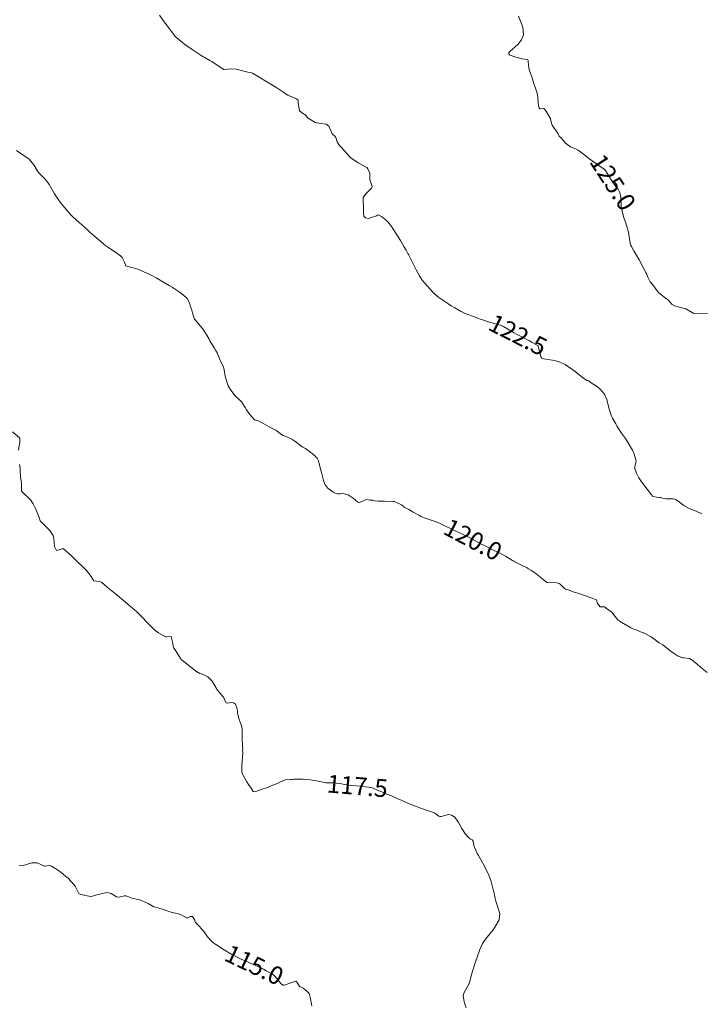
# Model space of a CAD drawing. Units: metres. Extents: x 782216 to 785189, y 8143470 to 8145414.
# Drawn here: x 782641 to 782718, y 8144726 to 8144836 of the extents above; entities that cross this region are included whole.
import ezdxf
from ezdxf.enums import TextEntityAlignment as Align

# ---------------------------------------------------------------- set-up
doc = ezdxf.new("R2010")
doc.units = ezdxf.units.M
doc.header["$LTSCALE"] = 25
doc.layers.add('Curva Indice', color=36, linetype='Continuous')
doc.styles.add('Style-ITALICS', font='ITALICS.shx')

msp = doc.modelspace()

# ---------------------------------------------------------------- linework, layer by layer
at = {"layer": 'Curva Indice', "color": 36, "linetype": 'Continuous', "lineweight": 13, "flags": 128}
for points, elevation in [([(782717.6091, 8144780.6291), (782717.5441, 8144780.6597), (782716.9801, 8144780.9208), (782716.1969, 8144781.2097), (782715.5841, 8144781.533), (782714.9752, 8144782.0477), (782714.6878, 8144782.2063), (782714.3887, 8144782.2737), (782713.7355, 8144782.2878), (782713.615, 8144782.301), (782713.0663, 8144782.4102), (782712.9681, 8144782.4231), (782712.8756, 8144782.434), (782712.5279, 8144782.4729), (782712.1968, 8144782.538), (782712.1029, 8144782.6001), (782711.8755, 8144782.8997), (782710.8426, 8144784.1756), (782710.5404, 8144784.6428), (782710.3084, 8144785.1465), (782710.1025, 8144785.6709), (782710.0932, 8144785.8787), (782710.2206, 8144786.3648), (782710.2541, 8144786.5309), (782710.1301, 8144786.898), (782710.0276, 8144787.3049), (782709.8444, 8144787.7514), (782709.3615, 8144788.5551), (782709.072, 8144789.0209), (782708.6211, 8144789.638), (782708.3926, 8144789.9695), (782708.093, 8144790.4729), (782707.9773, 8144790.6717), (782707.6144, 8144791.31), (782707.5147, 8144791.535), (782707.2887, 8144792.2189), (782707.2572, 8144792.3297), (782706.9626, 8144793.4147), (782706.7005, 8144793.9925), (782706.2089, 8144794.5887), (782705.9456, 8144794.7987), (782705.1219, 8144795.3309), (782704.9478, 8144795.4717), (782704.8819, 8144795.4956), (782704.7521, 8144795.5341), (782704.384, 8144795.7804), (782703.8897, 8144796.1568), (782703.4164, 8144796.5249), (782703.1795, 8144796.7023), (782702.5716, 8144797.1333), (782702.3128, 8144797.297), (782701.648, 8144797.6127), (782701.2465, 8144797.7309), (782700.9147, 8144797.7909), (782699.8838, 8144797.933), (782699.6959, 8144798.0138), (782699.5852, 8144798.1565), (782699.2797, 8144799.3984), (782699.2712, 8144799.413), (782699.252, 8144799.4254), (782698.5529, 8144799.8231), (782698.353, 8144799.9614), (782698.2666, 8144800.0151), (782697.8926, 8144800.1918), (782696.9303, 8144800.6793), (782696.5195, 8144800.8992), (782696.0698, 8144801.159), (782695.4046, 8144801.5555), (782694.9525, 8144801.7532), (782694.1161, 8144801.9742), (782693.7185, 8144802.0846), (782693.1838, 8144802.2577), (782692.8075, 8144802.3886), (782692.6235, 8144802.4631), (782692.1843, 8144802.6447), (782691.3292, 8144802.9573), (782691.0427, 8144803.065), (782690.6813, 8144803.2349), (782689.9792, 8144803.6363), (782689.5667, 8144803.8884), (782689.288, 8144804.0668), (782688.1808, 8144804.8246), (782687.7227, 8144805.1909), (782687.5624, 8144805.3511), (782687.2588, 8144805.6866), (782686.526, 8144806.498), (782686.3204, 8144806.7584), (782686.1313, 8144807.0487), (782686.0166, 8144807.2343), (782685.632, 8144807.9046), (782685.2153, 8144808.7363), (782684.8588, 8144809.4606), (782684.775, 8144809.6211), (782684.7098, 8144809.7394), (782684.5097, 8144810.0935), (782684.2625, 8144810.5258), (782683.8798, 8144811.1748), (782683.3848, 8144811.996), (782683.0332, 8144812.5374), (782682.7727, 8144812.8872), (782682.4625, 8144813.2799), (782682.3162, 8144813.4262), (782681.7783, 8144813.851), (782681.4355, 8144814.068), (782681.3296, 8144814.0245), (782681.2106, 8144813.9499), (782680.2932, 8144813.6265), (782679.9907, 8144813.7018), (782679.7904, 8144813.9049), (782679.735, 8144814.3918), (782679.7687, 8144814.9661), (782679.7217, 8144815.7386), (782679.7267, 8144815.9915), (782679.7739, 8144816.0908), (782679.8604, 8144816.2065), (782680.1519, 8144816.5447), (782680.6493, 8144817.0271), (782680.7197, 8144817.2206), (782680.6432, 8144817.4631), (782680.4719, 8144817.9894), (782680.4612, 8144818.3572), (782680.4576, 8144818.6996), (782680.2263, 8144819.2015), (782680.1511, 8144819.2942), (782680.1066, 8144819.3387), (782679.9597, 8144819.4345), (782679.2203, 8144819.8518), (782678.3892, 8144820.4102), (782678.3027, 8144820.4731), (782678.1742, 8144820.5936), (782677.2793, 8144821.568), (782677.0387, 8144821.8561), (782676.8231, 8144822.211), (782676.6414, 8144822.6901), (782676.5594, 8144822.8423), (782676.2892, 8144823.0635), (782676.2363, 8144823.132), (782675.8537, 8144823.9686), (782675.5553, 8144824.2058), (782674.928, 8144824.2801), (782674.3477, 8144824.3728), (782673.5706, 8144824.8812), (782673.1697, 8144825.2851), (782673.0352, 8144825.336), (782672.572, 8144825.6746), (782672.4442, 8144826.6134), (782672.4391, 8144826.8954), (782672.1631, 8144827.0572), (782671.2812, 8144827.4511), (782671.1102, 8144827.5628), (782670.8426, 8144827.7435), (782670.0561, 8144828.2458), (782668.9914, 8144828.9019), (782668.5777, 8144829.1491), (782668.4561, 8144829.2234), (782667.3287, 8144829.9103), (782667.158, 8144829.9707), (782666.8275, 8144830.0241), (782666.6508, 8144830.051), (782666.3677, 8144830.1079), (782665.4854, 8144830.336), (782665.0114, 8144830.3948), (782664.168, 8144830.325), (782664.1138, 8144830.3221), (782664.0853, 8144830.3289), (782664.0396, 8144830.3519), (782663.8096, 8144830.5058), (782662.7864, 8144831.2087), (782662.5696, 8144831.3337), (782661.9147, 8144831.676), (782661.7879, 8144831.7474), (782661.5739, 8144831.8794), (782660.5725, 8144832.5395), (782659.757, 8144833.1214), (782659.4971, 8144833.3274), (782658.6948, 8144834.0183), (782658.6049, 8144834.1135), (782658.0322, 8144834.8415), (782657.3384, 8144835.7821), (782656.9298, 8144836.3776)], 122.5), ([(782718.2438, 8144803.0125), (782717.2428, 8144803.0508), (782716.7151, 8144803.0303), (782716.5133, 8144803.1452), (782715.815, 8144803.5248), (782714.8108, 8144803.7944), (782714.6146, 8144803.8746), (782714.5673, 8144803.8946), (782714.2914, 8144804.0415), (782713.9523, 8144804.4004), (782713.8657, 8144804.5068), (782713.6594, 8144804.6676), (782712.7998, 8144805.3374), (782712.489, 8144805.6943), (782712.1111, 8144806.2117), (782711.8412, 8144806.568), (782711.5565, 8144807.0969), (782711.4062, 8144807.4806), (782711.3585, 8144807.5863), (782711.3052, 8144807.6896), (782711.045, 8144808.181), (782710.5964, 8144809.0065), (782710.3331, 8144809.4757), (782710.0132, 8144810.0263), (782709.74, 8144810.4976), (782709.6438, 8144810.6957), (782709.5932, 8144810.8635), (782709.5456, 8144811.1677), (782709.4831, 8144811.6043), (782709.3903, 8144812.1169), (782709.3379, 8144812.3219), (782709.2356, 8144812.6263), (782709.1609, 8144812.8627), (782709.087, 8144813.108), (782708.8977, 8144813.7294), (782708.614, 8144814.8061), (782708.5999, 8144814.908), (782708.5952, 8144815.0692), (782708.5513, 8144816.044), (782708.4349, 8144816.5626), (782708.191, 8144816.9846), (782707.9605, 8144817.279), (782707.824, 8144817.4463), (782707.7606, 8144817.5234), (782707.3904, 8144818.0924), (782707.3543, 8144818.1565), (782706.8206, 8144819.0118), (782706.669, 8144819.1685), (782706.069, 8144819.5875), (782705.8774, 8144819.7105), (782705.8148, 8144819.7525), (782705.0938, 8144820.2751), (782704.5998, 8144820.6478), (782704.5052, 8144820.7204), (782703.7562, 8144821.271), (782703.4751, 8144821.4194), (782702.9291, 8144821.6621), (782702.36, 8144822.0683), (782702.1086, 8144822.389), (782701.7901, 8144822.7589), (782701.7334, 8144822.7892), (782701.6576, 8144822.8675), (782701.5375, 8144823.1112), (782701.3185, 8144823.4511), (782700.9933, 8144823.8748), (782700.8603, 8144824.0833), (782700.7293, 8144824.5603), (782700.6745, 8144824.8236), (782700.6023, 8144824.9528), (782700.1718, 8144825.6481), (782699.9324, 8144825.9522), (782699.5221, 8144825.8935), (782699.4691, 8144825.9126), (782699.3841, 8144826.0897), (782699.2874, 8144826.5453), (782699.2464, 8144827.1931), (782699.175, 8144827.6697), (782698.9471, 8144828.3205), (782698.8556, 8144828.5768), (782698.8087, 8144828.7326), (782698.5469, 8144829.6119), (782698.4474, 8144829.8626), (782698.2585, 8144830.4487), (782698.1852, 8144831.1939), (782698.1801, 8144831.3054), (782698.1486, 8144831.3931), (782698.0606, 8144831.416), (782697.5046, 8144831.5207), (782696.5448, 8144831.7818), (782696.1055, 8144831.9365), (782696.0008, 8144832.0627), (782695.9889, 8144832.153), (782696.0148, 8144832.228), (782696.1649, 8144832.3719), (782697.0325, 8144833.0903), (782697.4457, 8144833.6194), (782697.6481, 8144834.2044), (782697.58, 8144835.0438), (782697.4057, 8144835.5344), (782697.0963, 8144836.256)], 125), ([(782718.1969, 8144762.851), (782717.4616, 8144763.4466), (782717.0336, 8144763.8322), (782716.544, 8144764.2326), (782716.4151, 8144764.3278), (782716.2198, 8144764.4223), (782715.5792, 8144764.5116), (782715.4964, 8144764.5236), (782714.9708, 8144764.7087), (782714.7393, 8144764.8571), (782714.417, 8144765.0552), (782714.0142, 8144765.3182), (782713.2278, 8144765.9489), (782712.8307, 8144766.2008), (782712.5396, 8144766.3975), (782711.923, 8144766.8375), (782711.1434, 8144767.2643), (782711.0948, 8144767.2889), (782711.0834, 8144767.2926), (782711.0594, 8144767.3), (782710.9241, 8144767.3568), (782710.6672, 8144767.4654), (782710.4397, 8144767.5583), (782709.7562, 8144767.8198), (782709.6773, 8144767.857), (782709.3006, 8144768.0747), (782708.4086, 8144768.5967), (782708.2112, 8144768.767), (782707.6211, 8144769.514), (782707.5342, 8144769.5973), (782706.9443, 8144770.0243), (782706.8225, 8144770.146), (782706.7098, 8144770.212), (782706.4118, 8144770.1943), (782706.2201, 8144770.2072), (782705.9353, 8144770.5957), (782705.8115, 8144770.9835), (782705.0159, 8144771.3078), (782704.4963, 8144771.4749), (782703.7149, 8144771.7502), (782703.4581, 8144771.8119), (782703.3187, 8144771.8552), (782702.6414, 8144772.1034), (782702.4678, 8144772.1475), (782702.3611, 8144772.196), (782702.1804, 8144772.3522), (782702.0709, 8144772.45), (782701.7541, 8144772.7352), (782701.6348, 8144772.8256), (782701.3727, 8144772.9013), (782700.276, 8144772.9437), (782699.8227, 8144773.3091), (782698.9029, 8144774.0532), (782698.705, 8144774.1603), (782698.4669, 8144774.3013), (782698.2085, 8144774.4655), (782697.9827, 8144774.5967), (782697.6629, 8144774.7622), (782696.696, 8144775.2572), (782696.5646, 8144775.3238), (782696.4119, 8144775.4069), (782695.6278, 8144775.8697), (782695.3682, 8144776.0098), (782694.2843, 8144776.5592), (782694.0456, 8144776.678), (782693.5033, 8144776.9484), (782693.0247, 8144777.1959), (782692.4672, 8144777.4917), (782691.7075, 8144777.8923), (782691.1135, 8144778.19), (782690.9158, 8144778.2858), (782690.5613, 8144778.4533), (782689.7713, 8144778.824), (782689.5425, 8144778.9315), (782689.4037, 8144778.9989), (782688.5908, 8144779.3944), (782688.243, 8144779.5582), (782687.7715, 8144779.7534), (782686.4365, 8144780.2163), (782686.2728, 8144780.2785), (782686.1882, 8144780.3209), (782686.0077, 8144780.4166), (782685.2997, 8144780.8102), (782684.8148, 8144781.1032), (782684.3097, 8144781.3707), (782684.2055, 8144781.4553), (782684.0181, 8144781.6048), (782683.2884, 8144781.9435), (782683.1923, 8144781.9768), (782683.0414, 8144782.003), (782682.1101, 8144782.0337), (782681.3793, 8144782.0441), (782681.017, 8144782.0713), (782680.8048, 8144782.1242), (782680.5058, 8144782.1592), (782680.2909, 8144782.1819), (782680.1196, 8144782.2058), (782679.9804, 8144782.1719), (782679.7476, 8144782.0574), (782679.2801, 8144781.8805), (782679.1002, 8144781.9323), (782678.6032, 8144782.3512), (782678.0223, 8144782.7297), (782677.4506, 8144782.8877), (782677.1294, 8144782.8472), (782676.8342, 8144782.8419), (782676.5879, 8144782.9143), (782676.3637, 8144783.0234), (782675.7657, 8144783.4684), (782675.4233, 8144783.9372), (782675.2729, 8144784.3461), (782675.0506, 8144785.2478), (782674.9119, 8144785.7678), (782674.7008, 8144786.539), (782674.5486, 8144786.8425), (782674.304, 8144787.0868), (782674.2664, 8144787.1208), (782674.2142, 8144787.1693), (782673.8489, 8144787.4791), (782673.2491, 8144787.9147), (782672.9812, 8144788.0715), (782672.8615, 8144788.1439), (782672.062, 8144788.7409), (782671.7358, 8144788.9695), (782670.9682, 8144789.2813), (782670.7571, 8144789.3662), (782670.4807, 8144789.5499), (782670.0518, 8144789.891), (782669.9242, 8144789.9707), (782669.7676, 8144790.0466), (782668.9929, 8144790.444), (782668.2649, 8144790.8763), (782667.9637, 8144791.0039), (782667.5615, 8144791.1443), (782667.0264, 8144791.7213), (782666.8572, 8144791.9773), (782666.6432, 8144792.2613), (782666.4965, 8144792.507), (782666.1648, 8144793.0419), (782666.1235, 8144793.1077), (782666.0514, 8144793.1909), (782665.3796, 8144793.8176), (782664.8887, 8144794.4261), (782664.6262, 8144794.9187), (782664.3106, 8144795.874), (782664.138, 8144796.9077), (782664.0977, 8144797.0585), (782663.7239, 8144797.7663), (782663.6897, 8144797.8428), (782663.6781, 8144797.8779), (782663.3875, 8144798.6028), (782663.2097, 8144798.9059), (782663.0312, 8144799.1626), (782662.5601, 8144799.9735), (782662.4716, 8144800.1346), (782662.2542, 8144800.5079), (782661.9641, 8144801.0071), (782661.8335, 8144801.1987), (782660.9522, 8144802.2641), (782660.8566, 8144802.3886), (782660.8483, 8144802.4011), (782660.8217, 8144802.4525), (782660.6165, 8144803.1028), (782660.5287, 8144803.3919), (782660.4334, 8144803.6946), (782660.3151, 8144804.0496), (782660.2096, 8144804.3732), (782660.0206, 8144804.6965), (782659.5637, 8144805.1003), (782659.1241, 8144805.4315), (782658.3422, 8144805.9657), (782658.0015, 8144806.1675), (782657.5562, 8144806.4207), (782656.5407, 8144806.9998), (782655.9969, 8144807.2898), (782655.7056, 8144807.4408), (782655.4521, 8144807.5702), (782654.5195, 8144807.9701), (782653.9879, 8144808.1319), (782653.3823, 8144808.267), (782653.1516, 8144808.3649), (782653.0059, 8144808.771), (782652.7595, 8144809.2766), (782652.5588, 8144809.465), (782652.0449, 8144809.824), (782651.091, 8144810.4622), (782650.7692, 8144810.7165), (782650.3141, 8144811.1072), (782649.702, 8144811.6161), (782649.3408, 8144811.9279), (782649.1817, 8144812.0667), (782649.0568, 8144812.1801), (782648.5372, 8144812.6768), (782648.2045, 8144812.9816), (782647.9332, 8144813.2127), (782647.2396, 8144813.8129), (782646.9626, 8144814.0998), (782645.928, 8144815.3153), (782645.8172, 8144815.4602), (782645.5599, 8144815.8273), (782645.185, 8144816.4118), (782644.8859, 8144816.9321), (782644.5666, 8144817.4379), (782644.318, 8144817.8259), (782644.1466, 8144818.0531), (782643.4017, 8144818.8012), (782643.2445, 8144818.9977), (782642.8734, 8144819.6328), (782642.3426, 8144820.2745), (782640.9305, 8144821.2532)], 120), ([(782641.1423, 8144787.7297), (782641.2835, 8144788.6758), (782641.3121, 8144788.8206), (782641.298, 8144789.0752), (782640.4866, 8144789.7814)], 117.5), ([(782691.2265, 8144725.3778), (782690.9997, 8144726.0404), (782690.92, 8144726.7549), (782691.0035, 8144727.0659), (782691.5099, 8144727.9458), (782691.6253, 8144728.1969), (782691.8724, 8144729.1983), (782691.8961, 8144729.301), (782691.9097, 8144729.3487), (782692.3249, 8144730.6051), (782692.4709, 8144731.0321), (782692.7724, 8144731.8858), (782693.0621, 8144732.5453), (782693.3983, 8144733.06), (782693.7529, 8144733.4653), (782694.2547, 8144734.0776), (782694.4624, 8144734.3683), (782694.9372, 8144735.1877), (782694.993, 8144735.9097), (782694.5527, 8144737.2999), (782694.466, 8144737.5835), (782694.4316, 8144737.7795), (782694.3565, 8144738.2137), (782694.3037, 8144738.4485), (782694.1167, 8144739.1865), (782694.034, 8144739.4918), (782693.8966, 8144739.9088), (782693.7005, 8144740.3767), (782693.164, 8144741.3947), (782692.6014, 8144742.4005), (782692.4848, 8144742.6125), (782692.0952, 8144743.5309), (782692.0102, 8144744.0024), (782691.9168, 8144744.1338), (782691.7165, 8144744.2261), (782691.4467, 8144744.4428), (782691.1595, 8144744.7951), (782690.7465, 8144745.4248), (782690.3904, 8144746.0817), (782689.9597, 8144746.6813), (782689.5826, 8144746.918), (782689.2463, 8144746.9869), (782688.4565, 8144746.7702), (782688.2757, 8144746.7512), (782688.1925, 8144746.7891), (782687.7392, 8144747.1423), (782687.4675, 8144747.2585), (782687.2443, 8144747.3124), (782686.3444, 8144747.6205), (782685.5508, 8144747.9196), (782685.2796, 8144748.0265), (782685.0607, 8144748.1137), (782684.3916, 8144748.3988), (782683.9489, 8144748.5993), (782683.4326, 8144748.8279), (782682.8735, 8144749.0621), (782682.3666, 8144749.271), (782681.9707, 8144749.4381), (782681.3221, 8144749.7163), (782680.8387, 8144749.9135), (782680.5913, 8144750.0049), (782680.5339, 8144750.0192), (782680.3077, 8144750.0504), (782679.6255, 8144750.1264), (782679.4422, 8144750.1415), (782678.4616, 8144750.2245), (782677.8183, 8144750.3163), (782677.2986, 8144750.4209), (782677.0394, 8144750.4647), (782676.3654, 8144750.5138), (782675.792, 8144750.5189), (782675.5465, 8144750.5335), (782675.035, 8144750.6286), (782674.4783, 8144750.7493), (782673.7838, 8144750.8663), (782673.3099, 8144750.9103), (782672.9862, 8144750.933), (782672.5784, 8144750.9524), (782672.2422, 8144750.9293), (782672.1878, 8144750.9248), (782671.9686, 8144750.9255), (782671.7968, 8144750.9136), (782671.6252, 8144750.9007), (782670.9708, 8144750.8515), (782670.4597, 8144750.6344), (782670.1381, 8144750.4606), (782669.6043, 8144750.2589), (782669.167, 8144750.0902), (782668.9155, 8144749.9824), (782668.4295, 8144749.8036), (782667.6872, 8144749.5482), (782667.4626, 8144749.5261), (782667.4213, 8144749.5468), (782667.1695, 8144749.9451), (782666.8977, 8144750.3542), (782666.7017, 8144750.6365), (782666.1714, 8144751.573), (782666.1287, 8144751.755), (782666.14, 8144752.4731), (782666.1846, 8144752.9963), (782666.2206, 8144753.3746), (782666.2332, 8144753.916), (782666.2308, 8144754.1656), (782666.232, 8144754.2607), (782666.2314, 8144754.3392), (782666.2214, 8144754.5846), (782666.1906, 8144755.4848), (782666.1854, 8144755.7647), (782666.1855, 8144756.4202), (782666.1694, 8144756.5937), (782666.0588, 8144756.9958), (782665.8355, 8144757.6234), (782665.6692, 8144758.3178), (782665.6357, 8144758.5624), (782665.6019, 8144758.8179), (782665.4149, 8144759.3314), (782665.2213, 8144759.4918), (782665.023, 8144759.5042), (782664.4858, 8144759.4386), (782664.3416, 8144759.4991), (782664.1957, 8144759.8443), (782664.0981, 8144760.1025), (782663.5086, 8144760.7296), (782663.3976, 8144760.8983), (782663.3426, 8144761.014), (782662.8018, 8144761.9003), (782662.3191, 8144762.3672), (782661.891, 8144762.6032), (782661.5887, 8144762.7005), (782661.4387, 8144762.7446), (782660.99, 8144763.0248), (782659.6513, 8144764.0814), (782659.401, 8144764.2958), (782659.2675, 8144764.4507), (782658.6658, 8144765.3851), (782658.5288, 8144765.5875), (782658.4966, 8144765.6657), (782658.3911, 8144766.2409), (782658.2468, 8144766.8653), (782658.2206, 8144766.9056), (782657.7146, 8144766.8577), (782657.6106, 8144766.8711), (782656.8186, 8144767.3139), (782656.4584, 8144767.5801), (782655.8565, 8144768.1589), (782655.45, 8144768.5734), (782655.0719, 8144768.9631), (782654.56, 8144769.4803), (782654.3751, 8144769.6519), (782654.1123, 8144769.88), (782653.4332, 8144770.4718), (782653.1265, 8144770.734), (782652.2313, 8144771.4805), (782652.1343, 8144771.5568), (782652.0016, 8144771.6588), (782651.0796, 8144772.4109), (782650.7405, 8144772.713), (782650.4395, 8144772.9627), (782650.183, 8144773.0478), (782649.5754, 8144773.1042), (782649.2705, 8144773.5969), (782648.7616, 8144774.2631), (782648.2949, 8144774.712), (782647.7874, 8144775.2247), (782647.126, 8144775.8726), (782646.7561, 8144776.2132), (782646.1971, 8144776.7022), (782646.0919, 8144776.733), (782645.9595, 8144776.6795), (782645.3953, 8144776.5138), (782645.16, 8144776.9496), (782645.1163, 8144777.8461), (782645.0151, 8144778.2008), (782644.6515, 8144778.7623), (782644.1772, 8144779.2332), (782643.5816, 8144779.8143), (782643.4436, 8144780.2071), (782643.3204, 8144780.5767), (782643.0325, 8144781.1958), (782642.782, 8144781.7341), (782642.4805, 8144782.1659), (782641.5484, 8144783.0668), (782641.5088, 8144783.1099), (782641.4997, 8144783.1351), (782641.4929, 8144783.276), (782641.4913, 8144784.0218), (782641.4646, 8144784.2377), (782641.3684, 8144784.8666), (782641.3495, 8144785.3857), (782641.3334, 8144785.7397), (782641.2465, 8144786.1373)], 117.5), ([(782673.9632, 8144725.583), (782673.7677, 8144726.5507), (782673.7009, 8144726.868), (782673.6642, 8144726.9548), (782673.4428, 8144727.1869), (782672.9942, 8144727.5505), (782672.8476, 8144727.6383), (782672.668, 8144727.7128), (782672.6306, 8144727.7436), (782672.5692, 8144727.8227), (782672.3035, 8144728.234), (782672.2392, 8144728.3287), (782672.2225, 8144728.34), (782672.1619, 8144728.3496), (782671.8271, 8144728.2212), (782670.8922, 8144727.8836), (782670.7387, 8144727.8958), (782670.5012, 8144728.0726), (782669.9177, 8144728.8156), (782669.6893, 8144729.0364), (782669.3676, 8144729.2405), (782668.8624, 8144729.5075), (782668.5434, 8144729.6707), (782668.2461, 8144729.8211), (782667.4038, 8144730.2227), (782666.8344, 8144730.477), (782666.5904, 8144730.5814), (782666.0534, 8144730.8128), (782665.7622, 8144730.9458), (782665.4058, 8144731.1256), (782665.2121, 8144731.2308), (782664.8246, 8144731.4492), (782664.3566, 8144731.7265), (782663.91, 8144732.003), (782663.4034, 8144732.3279), (782663.0481, 8144732.5687), (782662.8269, 8144732.7355), (782662.7201, 8144732.8369), (782662.3145, 8144733.3152), (782662.0003, 8144733.7387), (782661.7512, 8144734.0796), (782661.2584, 8144734.6215), (782660.9715, 8144734.8939), (782660.8996, 8144734.9775), (782660.8952, 8144735.0541), (782660.8898, 8144735.1814), (782660.6277, 8144735.5729), (782660.3829, 8144735.5759), (782660.2758, 8144735.5213), (782660.0726, 8144735.4145), (782659.9503, 8144735.4143), (782659.3621, 8144735.7532), (782659.019, 8144735.8865), (782658.2211, 8144736.0487), (782657.9525, 8144736.1287), (782657.7763, 8144736.1936), (782657.11, 8144736.426), (782656.9457, 8144736.4894), (782656.7601, 8144736.5519), (782656.5873, 8144736.5981), (782656.3216, 8144736.6485), (782656.2926, 8144736.6572), (782656.1996, 8144736.7045), (782655.6486, 8144737.0364), (782655.0043, 8144737.3364), (782654.7252, 8144737.4233), (782654.5358, 8144737.4618), (782653.8113, 8144737.6418), (782653.2071, 8144737.881), (782653.0241, 8144737.9004), (782652.3749, 8144737.7291), (782652.1038, 8144737.7778), (782651.5203, 8144738.1391), (782651.039, 8144738.2468), (782649.7696, 8144737.9697), (782649.4313, 8144737.8473), (782649.2041, 8144737.8146), (782648.843, 8144737.8843), (782648.5614, 8144737.9588), (782648.5131, 8144737.9684), (782648.1135, 8144738.0274), (782647.8959, 8144738.1357), (782647.4768, 8144738.9542), (782647.3387, 8144739.145), (782646.6988, 8144739.8495), (782646.4227, 8144740.0898), (782645.905, 8144740.4869), (782645.5086, 8144740.7937), (782645.1582, 8144741.0338), (782644.8593, 8144741.2198), (782644.6214, 8144741.2801), (782644.1434, 8144741.1987), (782644.0546, 8144741.2126), (782643.2522, 8144741.5852), (782642.652, 8144741.5778), (782641.8762, 8144741.3394), (782641.7166, 8144741.2852), (782641.5676, 8144741.2507), (782641.2403, 8144741.2666)], 115)]:
    msp.add_lwpolyline(points, dxfattribs=dict(at, elevation=elevation))

# ---------------------------------------------------------------- texts
at = {"layer": 'Curva Indice', "color": 7, "linetype": 'Continuous', "lineweight": 30, "style": 'Style-ITALICS'}
for s, rotation, p in [('125.0', 303.048721, (782707.6501, 8144817.6932, 125)), ('122.5', 333.134382, (782697.0287, 8144800.6294, 122.5)), ('120.0', 332.193351, (782692.0012, 8144777.7374, 120)), ('117.5', 355.165894, (782679.0687, 8144750.1731, 117.5)), ('115.0', 334.513754, (782667.5254, 8144730.1647, 115))]:
    msp.add_text(s, height=2, rotation=rotation, dxfattribs=at).set_placement(p, align=Align.MIDDLE_CENTER)

doc.saveas('drawing.dxf')
